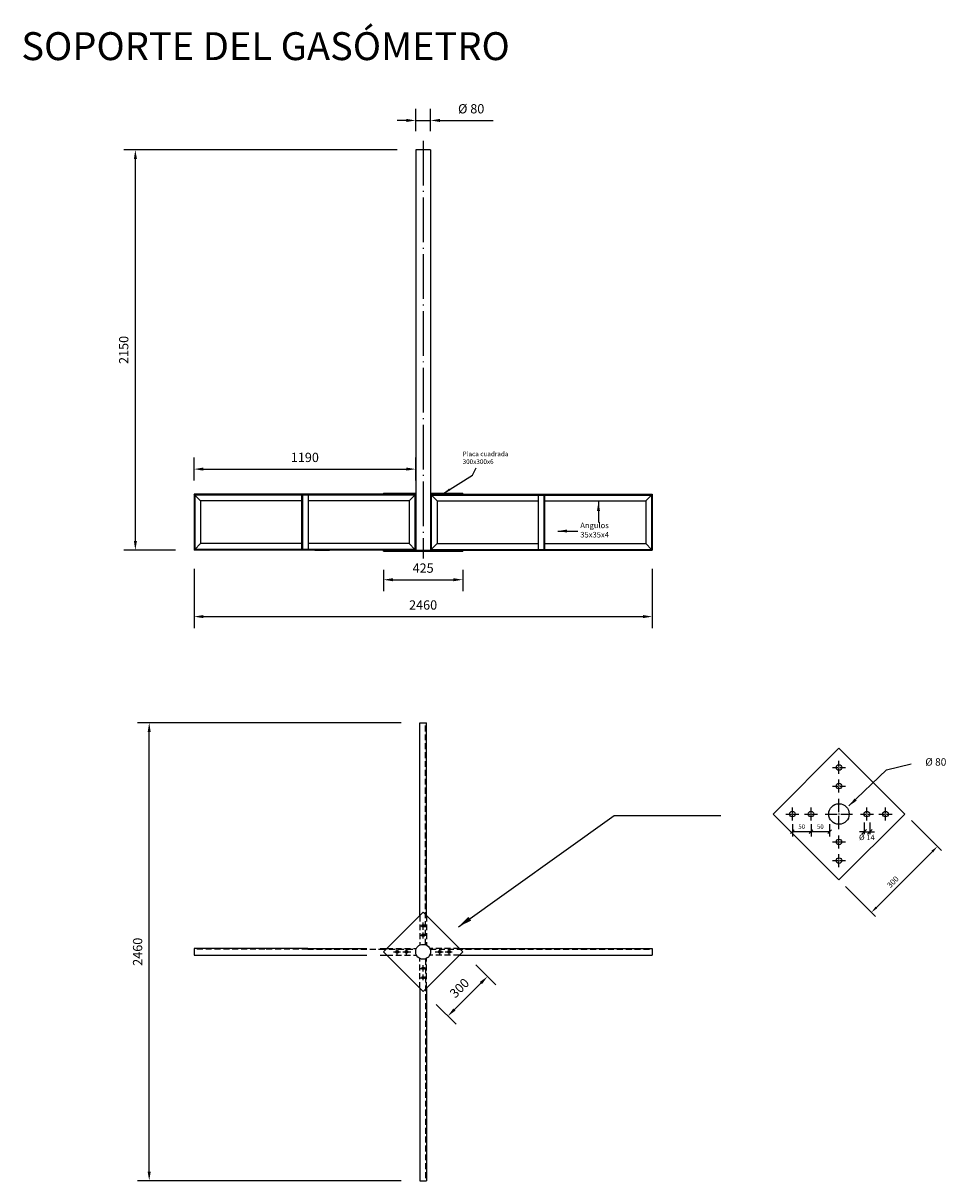
# Model space of a CAD drawing. Units: millimetres. Extents: x -211 to 736, y 79 to 339.
# Drawn here: x 636 to 736, y 132 to 256 of the extents above; entities that cross this region are included whole.
import ezdxf

# ---------------------------------------------------------------- set-up
doc = ezdxf.new("R2010")
doc.units = ezdxf.units.MM
for name, pattern in [('ACAD_ISO04W100', [30, 24, -3, 0, -3]), ('LÍNEAS_OCULTAS2', [4.7625, 3.175, -1.5875]), ('TRAZOS2', [9.525, 6.35, -3.175])]:
    doc.linetypes.add(name, pattern=pattern)
doc.dimstyles.new('ISO-25', dxfattribs={"dimscale": 0.996, "dimtxt": 2.5, "dimasz": 2.5, "dimexe": 1.25, "dimexo": 0.625, "dimtad": 1, "dimtxsty": 'Standard', "dimcen": 2.5, "dimadec": 0, "dimazin": 0, "dimtfac": 1, "dimtmove": 0, "dimatfit": 3, "dimfxl": 1, "dimarcsym": 0})

# ---------------------------------------------------------------- blocks, each defined once
blk = doc.blocks.new('*D14')
at = {"color": 0, "linetype": 'Continuous', "lineweight": -2, "ltscale": 0.02}
for p, q in [((685.09, 155.15), (687.22, 153.02)), ((682.79, 150.35), (685.63, 153.2)), ((680.84, 150.9), (682.97, 148.77))]:
    blk.add_line(p, q, dxfattribs=at)
at = {"color": 0, "linetype": 'Continuous', "ltscale": 0.02}
for points in [[(685.51, 153.31), (685.75, 153.08), (686.34, 153.9)], [(682.67, 150.47), (682.91, 150.24), (682.09, 149.65)]]:
    blk.add_solid(points, dxfattribs=at)
at = {"layer": 'Defpoints', "color": 0, "linetype": 'Continuous', "ltscale": 0.02}
for p in [(683.68, 156.56), (686.34, 153.9), (679.43, 152.31)]:
    blk.add_point(p, dxfattribs=at)
at = {"color": 0, "linetype": 'Continuous', "ltscale": 0.02, "insert": (683.42, 152.57), "char_height": 0.996, "attachment_point": 5, "rotation": 45}
blk.add_mtext('300', dxfattribs=at)
blk = doc.blocks.new('*D15')
at = {"color": 0, "linetype": 'Continuous', "lineweight": -2, "ltscale": 0.02}
for p, q in [((677.09, 181.16), (648.77, 181.16)), ((650.02, 132.95), (650.02, 180.16)), ((677.09, 131.96), (648.77, 131.96))]:
    blk.add_line(p, q, dxfattribs=at)
at = {"color": 0, "linetype": 'Continuous', "ltscale": 0.02}
for points in [[(649.85, 180.16), (650.18, 180.16), (650.02, 181.16)], [(649.85, 132.95), (650.18, 132.95), (650.02, 131.96)]]:
    blk.add_solid(points, dxfattribs=at)
at = {"layer": 'Defpoints', "color": 0, "linetype": 'Continuous', "ltscale": 0.02}
for p in [(650.02, 181.16), (679.08, 181.16), (679.08, 131.96)]:
    blk.add_point(p, dxfattribs=at)
at = {"color": 0, "linetype": 'Continuous', "ltscale": 0.02, "insert": (648.9, 156.56), "char_height": 0.996, "attachment_point": 5, "rotation": 90}
blk.add_mtext('2460', dxfattribs=at)
blk = doc.blocks.new('*D16')
at = {"color": 0, "linetype": 'Continuous', "lineweight": -2, "ltscale": 0.02}
for p, q in [((731.86, 170.64), (735.08, 167.42)), ((734.11, 167.33), (728.1, 161.32)), ((724.79, 163.57), (728.01, 160.35))]:
    blk.add_line(p, q, dxfattribs=at)
at = {"color": 0, "linetype": 'Continuous', "ltscale": 0.02}
for points in [[(734.02, 167.42), (734.2, 167.24), (734.64, 167.86)], [(728.01, 161.41), (728.19, 161.23), (727.57, 160.79)]]:
    blk.add_solid(points, dxfattribs=at)
at = {"layer": 'Defpoints', "color": 0, "linetype": 'Continuous', "ltscale": 0.02}
for p in [(731.15, 171.35), (724.08, 164.28), (727.57, 160.79)]:
    blk.add_point(p, dxfattribs=at)
at = {"color": 0, "linetype": 'Continuous', "ltscale": 0.02, "insert": (729.92, 164), "char_height": 0.6, "attachment_point": 5, "rotation": 45}
blk.add_mtext('300', dxfattribs=at)
blk = doc.blocks.new('_Oblique')
at = {"color": 0, "linetype": 'ByBlock', "lineweight": -2}
blk.add_line((-0.5, -0.5), (0.5, 0.5), dxfattribs=at)
blk = doc.blocks.new('*D17')
at = {"color": 0, "linetype": 'Continuous', "lineweight": -2, "ltscale": 0.02}
for p, q in [((721.08, 170.27), (721.08, 168.95)), ((723.08, 169.45), (721.08, 169.45)), ((723.08, 170.27), (723.08, 168.95))]:
    blk.add_line(p, q, dxfattribs=at)
at = {"layer": 'Defpoints', "color": 0, "linetype": 'Continuous', "ltscale": 0.02}
for p in [(721.08, 171.35), (723.08, 171.35), (721.08, 169.45)]:
    blk.add_point(p, dxfattribs=at)
at = {"color": 0, "linetype": 'Continuous', "lineweight": -2, "ltscale": 0.02, "xscale": 0.4, "yscale": 0.4, "zscale": 0.4, "rotation": 180}
blk.add_blockref('_Oblique', (721.08, 169.45), dxfattribs=at)
at = {"color": 0, "linetype": 'Continuous', "lineweight": -2, "ltscale": 0.02, "xscale": 0.4, "yscale": 0.4, "zscale": 0.4}
blk.add_blockref('_Oblique', (723.08, 169.45), dxfattribs=at)
at = {"color": 0, "linetype": 'Continuous', "ltscale": 0.02, "insert": (722.08, 169.94), "char_height": 0.48, "attachment_point": 5}
blk.add_mtext('50', dxfattribs=at)
blk = doc.blocks.new('*D18')
at = {"color": 0, "linetype": 'Continuous', "lineweight": -2, "ltscale": 0.02}
for p, q in [((719.08, 170.27), (719.08, 168.95)), ((721.08, 169.45), (719.08, 169.45)), ((721.08, 170.27), (721.08, 168.95))]:
    blk.add_line(p, q, dxfattribs=at)
at = {"layer": 'Defpoints', "color": 0, "linetype": 'Continuous', "ltscale": 0.02}
for p in [(719.08, 171.35), (721.08, 171.35), (719.08, 169.45)]:
    blk.add_point(p, dxfattribs=at)
at = {"color": 0, "linetype": 'Continuous', "lineweight": -2, "ltscale": 0.02, "xscale": 0.4, "yscale": 0.4, "zscale": 0.4, "rotation": 180}
blk.add_blockref('_Oblique', (719.08, 169.45), dxfattribs=at)
at = {"color": 0, "linetype": 'Continuous', "lineweight": -2, "ltscale": 0.02, "xscale": 0.4, "yscale": 0.4, "zscale": 0.4}
blk.add_blockref('_Oblique', (721.08, 169.45), dxfattribs=at)
at = {"color": 0, "linetype": 'Continuous', "ltscale": 0.02, "insert": (720.08, 169.94), "char_height": 0.48, "attachment_point": 5}
blk.add_mtext('50', dxfattribs=at)
blk = doc.blocks.new('*D19')
at = {"color": 0, "linetype": 'Continuous', "lineweight": -2, "ltscale": 0.02}
for p, q in [((726.78, 170.45), (726.78, 169.2)), ((727.38, 170.45), (727.38, 169.2)), ((726.78, 169.45), (726.28, 169.45)), ((726.78, 169.45), (727.38, 169.45)), ((727.38, 169.45), (727.88, 169.45))]:
    blk.add_line(p, q, dxfattribs=at)
at = {"layer": 'Defpoints', "color": 0, "linetype": 'Continuous', "ltscale": 0.02}
for p in [(726.78, 171.35), (727.38, 171.35), (727.38, 169.45)]:
    blk.add_point(p, dxfattribs=at)
at = {"color": 0, "linetype": 'Continuous', "lineweight": -2, "ltscale": 0.02, "xscale": 0.5, "yscale": 0.5, "zscale": 0.5}
blk.add_blockref('_Oblique', (726.78, 169.45), dxfattribs=at)
at = {"color": 0, "linetype": 'Continuous', "lineweight": -2, "ltscale": 0.02, "xscale": 0.5, "yscale": 0.5, "zscale": 0.5, "rotation": 180}
blk.add_blockref('_Oblique', (727.38, 169.45), dxfattribs=at)
at = {"color": 0, "linetype": 'Continuous', "ltscale": 0.02, "insert": (727.08, 168.77), "char_height": 0.6, "attachment_point": 5}
blk.add_mtext('Ø 14', dxfattribs=at)
blk = doc.blocks.new('*D20')
at = {"color": 0, "linetype": 'Continuous', "lineweight": -2, "ltscale": 0.02}
for p, q in [((678.63, 244.68), (678.63, 247.08)), ((680.23, 244.68), (680.23, 247.08)), ((677.63, 245.84), (676.64, 245.84)), ((678.63, 245.84), (680.23, 245.84)), ((681.23, 245.84), (686.95, 245.84))]:
    blk.add_line(p, q, dxfattribs=at)
at = {"color": 0, "linetype": 'Continuous', "ltscale": 0.02}
for points in [[(677.63, 246), (677.63, 245.67), (678.63, 245.84)], [(681.23, 246), (681.23, 245.67), (680.23, 245.84)]]:
    blk.add_solid(points, dxfattribs=at)
at = {"layer": 'Defpoints', "color": 0, "linetype": 'Continuous', "ltscale": 0.02}
for p in [(680.23, 245.84), (678.63, 242.69), (680.23, 242.69)]:
    blk.add_point(p, dxfattribs=at)
at = {"color": 0, "linetype": 'Continuous', "ltscale": 0.02, "insert": (684.59, 246.96), "char_height": 0.996, "attachment_point": 5}
blk.add_mtext('Ø 80', dxfattribs=at)
blk = doc.blocks.new('*D21')
at = {"color": 0, "linetype": 'Continuous', "lineweight": -2, "ltscale": 0.02}
for p, q in [((676.64, 242.69), (647.29, 242.69)), ((648.53, 200.68), (648.53, 241.69)), ((652.84, 199.69), (647.29, 199.69))]:
    blk.add_line(p, q, dxfattribs=at)
at = {"color": 0, "linetype": 'Continuous', "ltscale": 0.02}
for points in [[(648.37, 241.69), (648.7, 241.69), (648.53, 242.69)], [(648.37, 200.68), (648.7, 200.68), (648.53, 199.69)]]:
    blk.add_solid(points, dxfattribs=at)
at = {"layer": 'Defpoints', "color": 0, "linetype": 'Continuous', "ltscale": 0.02}
for p in [(648.53, 242.69), (678.63, 242.69), (654.83, 199.69)]:
    blk.add_point(p, dxfattribs=at)
at = {"color": 0, "linetype": 'Continuous', "ltscale": 0.02, "insert": (647.41, 221.19), "char_height": 0.996, "attachment_point": 5, "rotation": 90}
blk.add_mtext('2150', dxfattribs=at)
blk = doc.blocks.new('*D22')
at = {"color": 0, "linetype": 'Continuous', "lineweight": -2, "ltscale": 0.02}
for p, q in [((654.83, 207.18), (654.83, 209.64)), ((678.63, 207.18), (678.63, 209.64)), ((655.83, 208.39), (677.63, 208.39))]:
    blk.add_line(p, q, dxfattribs=at)
at = {"color": 0, "linetype": 'Continuous', "ltscale": 0.02}
for points in [[(655.83, 208.56), (655.83, 208.23), (654.83, 208.39)], [(677.63, 208.56), (677.63, 208.23), (678.63, 208.39)]]:
    blk.add_solid(points, dxfattribs=at)
at = {"layer": 'Defpoints', "color": 0, "linetype": 'Continuous', "ltscale": 0.02}
for p in [(678.63, 208.39), (654.83, 205.69), (678.63, 205.69)]:
    blk.add_point(p, dxfattribs=at)
at = {"color": 0, "linetype": 'Continuous', "ltscale": 0.02, "insert": (666.73, 209.52), "char_height": 0.996, "attachment_point": 5}
blk.add_mtext('1190', dxfattribs=at)
blk = doc.blocks.new('*D23')
at = {"color": 0, "linetype": 'Continuous', "lineweight": -2, "ltscale": 0.02}
for p, q in [((654.83, 197.69), (654.83, 191.31)), ((704.03, 197.69), (704.03, 191.31)), ((655.83, 192.55), (703.03, 192.55))]:
    blk.add_line(p, q, dxfattribs=at)
at = {"color": 0, "linetype": 'Continuous', "ltscale": 0.02}
for points in [[(655.83, 192.72), (655.83, 192.39), (654.83, 192.55)], [(703.03, 192.72), (703.03, 192.39), (704.03, 192.55)]]:
    blk.add_solid(points, dxfattribs=at)
at = {"layer": 'Defpoints', "color": 0, "linetype": 'Continuous', "ltscale": 0.02}
for p in [(654.83, 199.69), (704.03, 199.69), (704.03, 192.55)]:
    blk.add_point(p, dxfattribs=at)
at = {"color": 0, "linetype": 'Continuous', "ltscale": 0.02, "insert": (679.43, 193.67), "char_height": 0.996, "attachment_point": 5}
blk.add_mtext('2460', dxfattribs=at)
blk = doc.blocks.new('*D24')
at = {"color": 0, "linetype": 'Continuous', "lineweight": -2, "ltscale": 0.02}
for p, q in [((675.18, 197.57), (675.18, 195.27)), ((676.18, 196.51), (682.68, 196.51)), ((683.68, 197.57), (683.68, 195.27))]:
    blk.add_line(p, q, dxfattribs=at)
at = {"color": 0, "linetype": 'Continuous', "ltscale": 0.02}
for points in [[(676.18, 196.68), (676.18, 196.35), (675.18, 196.51)], [(682.68, 196.68), (682.68, 196.35), (683.68, 196.51)]]:
    blk.add_solid(points, dxfattribs=at)
at = {"layer": 'Defpoints', "color": 0, "linetype": 'Continuous', "ltscale": 0.02}
for p in [(675.18, 199.57), (683.68, 199.57), (683.68, 196.51)]:
    blk.add_point(p, dxfattribs=at)
at = {"color": 0, "linetype": 'Continuous', "ltscale": 0.02, "insert": (679.43, 197.63), "char_height": 0.996, "attachment_point": 5}
blk.add_mtext('425', dxfattribs=at)

msp = doc.modelspace()

# ---------------------------------------------------------------- linework, layer by layer
at = {"ltscale": 0.02}
for p, q in [((678.63048, 242.68697), (678.63048, 199.68697)), ((680.23048, 242.68697), (680.23048, 199.68697)), ((666.73048, 205.68697), (654.83048, 205.68697)), ((666.73048, 205.60697), (654.91048, 205.60697)), ((678.63048, 205.68697), (666.73048, 205.68697)), ((678.55048, 205.60697), (666.73048, 205.60697)), ((678.55048, 205.60697), (678.55048, 199.76697)), ((678.55048, 205.60697), (678.55048, 199.76697)), ((680.23048, 205.68697), (692.13048, 205.68697)), ((680.31048, 205.60697), (692.13048, 205.60697)), ((692.13048, 205.68697), (704.03048, 205.68697)), ((692.13048, 205.60697), (703.95048, 205.60697)), ((666.38048, 204.98697), (655.53048, 204.98697)), ((677.93048, 204.98697), (667.08048, 204.98697)), ((677.93048, 204.98697), (669.28048, 204.98697)), ((677.93048, 204.98697), (677.93048, 200.38697)), ((680.93048, 204.98697), (689.58048, 204.98697)), ((680.93048, 204.98697), (680.93048, 200.38697)), ((680.93048, 204.98697), (691.78048, 204.98697)), ((692.48048, 204.98697), (703.33048, 204.98697)), ((666.38048, 200.38697), (655.53048, 200.38697)), ((677.93048, 200.38697), (667.08048, 200.38697)), ((677.93048, 200.38697), (669.28048, 200.38697)), ((680.93048, 200.38697), (689.58048, 200.38697)), ((680.93048, 200.38697), (691.78048, 200.38697)), ((692.48048, 200.38697), (703.33048, 200.38697)), ((678.63048, 199.68697), (654.83048, 199.68697)), ((678.55048, 199.76697), (654.91048, 199.76697)), ((680.23048, 199.68697), (704.03048, 199.68697)), ((680.31048, 199.76697), (703.95048, 199.76697))]:
    msp.add_line(p, q, dxfattribs=at)
for p, q in [((680.23048, 242.68697), (678.63048, 242.68697)), ((675.18048, 205.80697), (675.18048, 205.68697)), ((680.31048, 205.60697), (680.31048, 199.76697)), ((667.78812, 199.68697), (669.38812, 199.68697)), ((675.18048, 199.56697), (675.18048, 199.68697)), ((675.18048, 199.56697), (683.68048, 199.56697)), ((678.63048, 199.68697), (680.23048, 199.68697)), ((680.23048, 199.68697), (680.31048, 199.76697)), ((679.08048, 181.15598), (679.78048, 181.15598)), ((679.08048, 160.45598), (679.08048, 173.55238)), ((679.78048, 160.45598), (679.78048, 173.55238)), ((674.83048, 156.90598), (674.83048, 156.90598)), ((674.83048, 156.90598), (674.83048, 156.90598)), ((683.33048, 156.90598), (696.42688, 156.90598)), ((683.33048, 156.20598), (696.42688, 156.20598)), ((679.08048, 152.65598), (679.08048, 139.55959)), ((679.78048, 152.65598), (679.78048, 139.55959)), ((679.08048, 131.95598), (679.78048, 131.95598))]:
    msp.add_line(p, q)
at = {"linetype": 'ACAD_ISO04W100', "ltscale": 0.2}
msp.add_line((679.43048, 243.66167), (679.43048, 198.80783), dxfattribs=at)
at = {"linetype": 'Continuous'}
for p, q in [((654.83048, 205.68697), (654.83048, 199.68697)), ((654.91048, 205.60697), (654.91048, 199.76697)), ((666.38048, 205.60697), (666.38048, 199.76697)), ((666.46048, 205.60697), (666.46048, 199.76697)), ((667.08048, 205.60697), (667.08048, 199.76697)), ((675.18048, 205.80697), (678.63048, 205.80697)), ((680.23048, 205.80697), (683.68048, 205.80697)), ((683.68048, 205.68697), (683.68048, 205.80697)), ((691.78048, 205.60697), (691.78048, 199.76697)), ((692.40048, 205.60697), (692.40048, 199.76697)), ((692.48048, 205.60697), (692.48048, 199.76697)), ((703.95048, 205.60697), (703.95048, 199.76697)), ((704.03048, 205.68697), (704.03048, 199.68697)), ((655.53048, 204.98697), (655.53048, 200.38697)), ((703.33048, 204.98697), (703.33048, 200.38697)), ((683.68048, 199.68697), (683.68048, 199.56697)), ((717.00909, 171.35048), (724.08016, 178.42155)), ((724.08016, 178.42155), (731.15123, 171.35048)), ((724.08016, 173.65048), (724.08016, 173.85048)), ((724.08016, 171.55048), (724.08016, 172.97043)), ((724.08016, 164.27941), (717.00909, 171.35048)), ((721.58016, 171.35048), (721.78016, 171.35048)), ((723.08016, 171.35048), (723.88016, 171.35048)), ((731.15123, 171.35048), (724.08016, 164.27941)), ((724.08016, 169.73054), (724.08016, 171.15048)), ((724.28016, 171.35048), (725.53014, 171.35048)), ((726.38016, 171.35048), (726.58016, 171.35048)), ((724.08016, 168.85048), (724.08016, 169.05048)), ((675.18048, 156.55598), (679.43048, 160.80598)), ((679.43048, 160.80598), (683.68048, 156.55598)), ((654.83048, 156.90598), (654.83048, 156.20598)), ((667.03542, 156.90598), (662.43409, 156.90598)), ((704.03048, 156.90598), (704.03048, 156.20598)), ((662.43409, 156.20598), (667.03542, 156.20598)), ((679.43048, 152.30598), (675.18048, 156.55598)), ((683.68048, 156.55598), (679.43048, 152.30598))]:
    msp.add_line(p, q, dxfattribs=at)
at = {"linetype": 'TRAZOS2'}
for p, q in [((654.91048, 205.60697), (654.83048, 205.68697)), ((655.53048, 204.98697), (654.91048, 205.60697)), ((677.93048, 204.98697), (678.55048, 205.60697)), ((678.55048, 205.60697), (678.63048, 205.68697)), ((680.93048, 204.98697), (680.23048, 205.68697)), ((703.33048, 204.98697), (703.95048, 205.60697)), ((703.95048, 205.60697), (704.03048, 205.68697)), ((655.53048, 200.38697), (654.91048, 199.76697)), ((677.93048, 200.38697), (678.55048, 199.76697)), ((680.93048, 200.38697), (680.31048, 199.76697)), ((703.33048, 200.38697), (703.95048, 199.76697)), ((654.91048, 199.76697), (654.83048, 199.68697)), ((678.55048, 199.76697), (678.63048, 199.68697)), ((703.95048, 199.76697), (704.03048, 199.68697)), ((679.14567, 159.33598), (679.41048, 159.33598)), ((679.43048, 159.35598), (679.43048, 159.68358)), ((679.43048, 159.35598), (679.43048, 159.68358)), ((679.43048, 158.92051), (679.43048, 159.31598)), ((679.43048, 158.92051), (679.43048, 159.31598)), ((679.45048, 159.33598), (679.72698, 159.33598)), ((679.14567, 158.33598), (679.41048, 158.33598)), ((679.43048, 158.35598), (679.43048, 158.64029)), ((679.43048, 158.35598), (679.43048, 158.64029)), ((679.43048, 157.98094), (679.43048, 158.31598)), ((679.43048, 157.98094), (679.43048, 158.31598)), ((679.45048, 158.33598), (679.72698, 158.33598)), ((667.03542, 156.90598), (674.83048, 156.90598)), ((676.65048, 156.57598), (676.65048, 156.92523)), ((681.23048, 156.57598), (681.23048, 156.92523)), ((682.23048, 156.57598), (682.23048, 156.92523)), ((667.03542, 156.20598), (674.83048, 156.20598)), ((674.83048, 156.20598), (675.53048, 156.20598)), ((676.26313, 156.55598), (676.63048, 156.55598)), ((676.26313, 156.55598), (676.63048, 156.55598)), ((676.65048, 156.18959), (676.65048, 156.53598)), ((676.67048, 156.55598), (677.00887, 156.55598)), ((676.67048, 156.55598), (677.00887, 156.55598)), ((677.23985, 156.55598), (677.63048, 156.55598)), ((677.67048, 156.55598), (678.11432, 156.55598)), ((680.74073, 156.55598), (681.21048, 156.55598)), ((680.74073, 156.55598), (681.21048, 156.55598)), ((681.23048, 156.18959), (681.23048, 156.53598)), ((681.25048, 156.55598), (681.58219, 156.55598)), ((681.25048, 156.55598), (681.58219, 156.55598)), ((681.79668, 156.55598), (682.21048, 156.55598)), ((681.79668, 156.55598), (682.21048, 156.55598)), ((682.23048, 156.18959), (682.23048, 156.53598)), ((682.25048, 156.55598), (682.53608, 156.55598)), ((682.25048, 156.55598), (682.53608, 156.55598)), ((679.14567, 154.77598), (679.41048, 154.77598)), ((679.43048, 154.79598), (679.43048, 155.12948)), ((679.43048, 154.79598), (679.43048, 155.12948)), ((679.43048, 154.45365), (679.43048, 154.75598)), ((679.43048, 154.45365), (679.43048, 154.75598)), ((679.45048, 154.77598), (679.72698, 154.77598)), ((679.14567, 153.77598), (679.41048, 153.77598)), ((679.43048, 153.79598), (679.43048, 154.10749)), ((679.43048, 153.79598), (679.43048, 154.10749)), ((679.43048, 153.506), (679.43048, 153.75598)), ((679.43048, 153.506), (679.43048, 153.75598)), ((679.45048, 153.77598), (679.72698, 153.77598))]:
    msp.add_line(p, q, dxfattribs=at)
at = {"linetype": 'Continuous', "ltscale": 0.1}
for p, q in [((679.08048, 173.55238), (679.08048, 181.15598)), ((679.78048, 173.55238), (679.78048, 181.15598)), ((662.43409, 156.90598), (654.83048, 156.90598)), ((696.42688, 156.90598), (704.03048, 156.90598)), ((654.83048, 156.20598), (662.43409, 156.20598)), ((696.42688, 156.20598), (704.03048, 156.20598)), ((679.08048, 139.55959), (679.08048, 131.95598)), ((679.78048, 139.55959), (679.78048, 131.95598))]:
    msp.add_line(p, q, dxfattribs=at)
at = {"linetype": 'TRAZOS2', "ltscale": 0.1}
for p, q in [((679.70048, 173.55238), (679.70048, 181.15598)), ((679.70048, 157.30904), (679.70048, 173.55238)), ((662.43409, 156.82598), (654.83048, 156.82598)), ((667.03542, 156.82598), (662.43409, 156.82598)), ((667.03542, 156.82598), (674.83048, 156.82598)), ((680.18354, 156.82598), (696.42688, 156.82598)), ((696.42688, 156.82598), (704.03048, 156.82598)), ((679.70048, 155.80292), (679.70048, 139.55959)), ((679.70048, 139.55959), (679.70048, 131.95598))]:
    msp.add_line(p, q, dxfattribs=at)
at = {"linetype": 'ACAD_ISO04W100', "ltscale": 0.1}
for p, q in [((724.08016, 176.45048), (724.08016, 177.05048)), ((724.08016, 176.45048), (724.08016, 176.85048)), ((723.38016, 176.35048), (723.98016, 176.35048)), ((724.08016, 175.65048), (724.08016, 176.25048)), ((724.08016, 175.65048), (724.08016, 176.25048)), ((724.18016, 176.35048), (724.78016, 176.35048)), ((723.38016, 174.35048), (723.98016, 174.35048)), ((724.08016, 174.45048), (724.08016, 175.05048)), ((724.08016, 174.45048), (724.08016, 175.05048)), ((724.08016, 173.85048), (724.08016, 174.25048)), ((724.08016, 173.65048), (724.08016, 174.25048)), ((724.18016, 174.35048), (724.78016, 174.35048)), ((724.08016, 171.85048), (724.08016, 172.97043)), ((719.08016, 171.45048), (719.08016, 172.05048)), ((721.08016, 171.45048), (721.08016, 172.05048)), ((727.08016, 171.45048), (727.08016, 172.05048)), ((729.08016, 171.45048), (729.08016, 172.05048)), ((718.38016, 171.35048), (718.98016, 171.35048)), ((718.58016, 171.35048), (718.98016, 171.35048)), ((719.08016, 170.65048), (719.08016, 171.25048)), ((719.18016, 171.35048), (719.78016, 171.35048)), ((720.38016, 171.35048), (720.98016, 171.35048)), ((720.38016, 171.35048), (720.98016, 171.35048)), ((721.08016, 170.65048), (721.08016, 171.25048)), ((721.18016, 171.35048), (721.78016, 171.35048)), ((721.18016, 171.35048), (721.58016, 171.35048)), ((722.59475, 171.35048), (723.58016, 171.35048)), ((724.08016, 169.73054), (724.08016, 170.85048)), ((724.58016, 171.35048), (725.08016, 171.35048)), ((726.38016, 171.35048), (726.98016, 171.35048)), ((726.58016, 171.35048), (726.98016, 171.35048)), ((727.08016, 170.65048), (727.08016, 171.25048)), ((727.18016, 171.35048), (727.78016, 171.35048)), ((727.18016, 171.35048), (727.78016, 171.35048)), ((728.38016, 171.35048), (728.98016, 171.35048)), ((728.38016, 171.35048), (728.98016, 171.35048)), ((729.08016, 170.65048), (729.08016, 171.25048)), ((729.18016, 171.35048), (729.58016, 171.35048)), ((729.18016, 171.35048), (729.78016, 171.35048)), ((723.38016, 168.35048), (723.98016, 168.35048)), ((724.08016, 168.45048), (724.08016, 169.05048)), ((724.08016, 168.45048), (724.08016, 168.85048)), ((724.08016, 167.65048), (724.08016, 168.25048)), ((724.08016, 167.65048), (724.08016, 168.25048)), ((724.18016, 168.35048), (724.78016, 168.35048)), ((724.08016, 166.45048), (724.08016, 167.05048)), ((724.08016, 166.45048), (724.08016, 167.05048)), ((723.38016, 166.35048), (723.98016, 166.35048)), ((724.08016, 165.85048), (724.08016, 166.25048)), ((724.08016, 165.65048), (724.08016, 166.25048)), ((724.18016, 166.35048), (724.78016, 166.35048))]:
    msp.add_line(p, q, dxfattribs=at)
at = {"linetype": 'LÍNEAS_OCULTAS2', "ltscale": 0.2}
for p, q in [((679.08048, 160.45598), (679.08048, 157.27536)), ((679.78048, 160.45598), (679.78048, 157.27536)), ((674.83048, 156.82598), (678.67742, 156.82598)), ((675.53048, 156.90598), (678.71111, 156.90598)), ((683.33048, 156.90598), (680.14986, 156.90598)), ((675.53048, 156.20598), (678.71111, 156.20598)), ((679.08048, 152.65598), (679.08048, 155.83661)), ((679.78048, 152.65598), (679.78048, 155.83661)), ((683.33048, 156.20598), (680.14986, 156.20598))]:
    msp.add_line(p, q, dxfattribs=at)
at = {"linetype": 'LÍNEAS_OCULTAS2'}
msp.add_line((674.83048, 156.90598), (675.53048, 156.90598), dxfattribs=at)
at = {"linetype": 'ACAD_ISO04W100', "ltscale": 0.025}
for p, q in [((677.65048, 156.57598), (677.65048, 156.92523)), ((677.65048, 156.18959), (677.65048, 156.53598))]:
    msp.add_line(p, q, dxfattribs=at)
at = {"linetype": 'ACAD_ISO04W100', "ltscale": 0.01}
for p, q in [((677.23985, 156.55598), (677.63048, 156.55598)), ((677.67048, 156.55598), (678.11432, 156.55598))]:
    msp.add_line(p, q, dxfattribs=at)
at = {"linetype": 'Continuous'}
for centre, radius in [((724.08016, 176.35048), 0.3), ((724.08016, 176.35048), 0.01), ((724.08016, 174.35048), 0.3), ((724.08016, 174.35048), 0.01), ((719.08016, 171.35048), 0.3), ((721.08016, 171.35048), 0.3), ((724.08016, 171.35048), 1.1), ((727.08016, 171.35048), 0.3), ((729.08016, 171.35048), 0.3), ((719.08016, 171.35048), 0.01), ((721.08016, 171.35048), 0.01), ((724.08016, 171.35048), 0.01), ((727.08016, 171.35048), 0.01), ((729.08016, 171.35048), 0.01), ((724.08016, 168.35048), 0.3), ((724.08016, 168.35048), 0.01), ((724.08016, 166.35048), 0.3), ((724.08016, 166.35048), 0.01), ((679.43048, 159.33598), 0.14), ((679.43048, 158.33598), 0.14), ((676.65048, 156.55598), 0.14), ((677.65048, 156.55598), 0.14), ((679.43048, 156.55598), 0.8), ((681.23048, 156.55598), 0.14), ((682.23048, 156.55598), 0.14), ((679.43048, 154.77598), 0.14), ((679.43048, 153.77598), 0.14)]:
    msp.add_circle(centre, radius, dxfattribs=at)

# ---------------------------------------------------------------- texts
at = {"ltscale": 0.02, "insert": (636.28606, 255.31561), "char_height": 3, "attachment_point": 1}
msp.add_mtext('SOPORTE DEL GASÓMETRO', dxfattribs=at)
at = {"linetype": 'TRAZOS2', "attachment_point": 1}
for s, insert, char_height in [('Placa cuadrada\\P300x300x6', (683.67033, 210.27661), 0.5), ('Angulos\\P35x35x4', (696.30179, 202.65009), 0.6)]:
    msp.add_mtext(s, dxfattribs=dict(at, insert=insert, char_height=char_height))
at = {"linetype": 'Continuous', "insert": (733.3461, 177.34274), "char_height": 0.8, "attachment_point": 1}
msp.add_mtext('{\\fTimes New Roman|b0|i0|c0|p18;Ø 80}', dxfattribs=at)

# ---------------------------------------------------------------- dimensions: what is measured, and where the dimension line sits
at = {"linetype": 'Continuous'}
for base, p1, p2, text, override, picture, middle in [((680.23048, 245.83505), (678.63048, 242.68697), (680.23048, 242.68697), 'Ø 80', {"dimtxt": 1, "dimasz": 1, "dimexo": 2, "dimlfac": 50}, '*D20', (684.58798, 246.95555)), ((719.08016, 169.4527), (721.08016, 171.35048), (719.08016, 171.35048), '50', {"dimscale": 0.4, "dimtxt": 1.2, "dimasz": 1, "dimexo": 2.7, "dimblk1": 'Oblique', "dimblk2": 'Oblique', "dimsah": 1}, '*D18', (720.08016, 169.9427)), ((721.08016, 169.45107), (723.08016, 171.35048), (721.08016, 171.35048), '50', {"dimscale": 0.4, "dimtxt": 1.2, "dimasz": 1, "dimexo": 2.7, "dimblk1": 'Oblique', "dimblk2": 'Oblique', "dimsah": 1}, '*D17', (722.08016, 169.94107))]:
    dim = msp.add_linear_dim(base=base, p1=p1, p2=p2, text=text, dimstyle='ISO-25', override=override, dxfattribs=at)
    dim.commit()
    dim.dimension.update_dxf_attribs({"geometry": picture, "text_midpoint": middle})
for base, p1, p2, picture, middle in [((648.53498, 242.68697), (654.83048, 199.68697), (678.63048, 242.68697), '*D21', (647.41448, 221.18697)), ((650.0167, 181.15598), (679.08048, 131.95598), (679.08048, 181.15598), '*D15', (648.8962, 156.55598))]:
    dim = msp.add_linear_dim(base=base, p1=p1, p2=p2, angle=90, dimstyle='ISO-25', override={"dimtxt": 1, "dimasz": 1, "dimexo": 2, "dimlfac": 50}, dxfattribs=at)
    dim.commit()
    dim.dimension.update_dxf_attribs({"geometry": picture, "text_midpoint": middle})
for base, p1, p2, override, picture, middle in [((678.63048, 208.39482), (654.83048, 205.68697), (678.63048, 205.68697), {"dimtxt": 1, "dimasz": 1, "dimexo": 1.5, "dimlfac": 50}, '*D22', (666.73048, 208.39482)), ((683.68048, 196.51135), (675.18048, 199.56697), (683.68048, 199.56697), {"dimtxt": 1, "dimasz": 1, "dimexo": 2, "dimlfac": 50}, '*D24', (679.43048, 196.51135))]:
    dim = msp.add_linear_dim(base=base, p1=p1, p2=p2, dimstyle='ISO-25', override=override, dxfattribs=at)
    dim.commit()
    dim.dimension.update_dxf_attribs({"geometry": picture, "text_midpoint": middle, "dimtype": 160})
dim = msp.add_linear_dim(base=(704.03048, 192.55185), p1=(654.83048, 199.68697), p2=(704.03048, 199.68697), dimstyle='ISO-25', override={"dimtxt": 1, "dimasz": 1, "dimexo": 2, "dimlfac": 50}, dxfattribs=at)
dim.commit()
dim.dimension.update_dxf_attribs({"geometry": '*D23', "text_midpoint": (679.43048, 193.67235)})
dim = msp.add_linear_dim(base=(727.56861, 160.79096), p1=(731.15123, 171.35048), p2=(724.08016, 164.27941), angle=225, text='300', dimstyle='ISO-25', override={"dimscale": 0.5, "dimtxt": 1.2, "dimasz": 1.5, "dimexo": 2}, dxfattribs=at)
dim.commit()
dim.dimension.update_dxf_attribs({"geometry": '*D16', "text_midpoint": (730.34902, 163.57137), "dimtype": 161})
dim = msp.add_linear_dim(base=(727.38016, 169.453), p1=(726.78016, 171.35048), p2=(727.38016, 171.35048), text='Ø 14', dimstyle='ISO-25', override={"dimscale": 0.5, "dimtxt": 1.2, "dimasz": 1, "dimexe": 0.5, "dimexo": 1.8, "dimblk1": 'Oblique', "dimblk2": 'Oblique', "dimsah": 1, "dimtmove": 2}, dxfattribs=at)
dim.commit()
dim.dimension.update_dxf_attribs({"geometry": '*D19', "text_midpoint": (727.07722, 168.76982), "dimtype": 160})
dim = msp.add_aligned_dim(p1=(679.43048, 152.30598), p2=(683.68048, 156.55598), distance=-3.75537, text='300', dimstyle='ISO-25', override={"dimtxt": 1, "dimasz": 1, "dimexo": 2, "dimlfac": 50}, dxfattribs=at)
dim.commit()
dim.dimension.update_dxf_attribs({"geometry": '*D14', "text_midpoint": (683.41862, 152.56785)})

# ---------------------------------------------------------------- leaders
at = {"linetype": 'TRAZOS2'}
msp.add_leader([(681.65025, 205.80697), (684.73, 207.75617), (685.12484, 208.54561)], dimstyle='ISO-25', override={"dimasz": 0.75, "dimgap": 0.625, "dimtad": 0}, dxfattribs=at)
at = {"linetype": 'Continuous'}
for points, override in [([(698.25761, 204.88087), (698.25761, 202.65398)], {"dimasz": 1, "dimgap": 0.625, "dimtad": 0}), ([(693.90072, 201.73896), (696.03357, 201.73896)], {"dimasz": 1, "dimgap": 0.625, "dimtad": 0}), ([(725.1535, 172.21377), (729.20237, 176.10018), (731.85102, 176.74481)], {"dimasz": 1, "dimgap": 0.625, "dimtad": 0}), ([(683.22968, 159.24216), (699.95581, 171.17808), (711.39102, 171.17808)], {"dimasz": 1.5, "dimgap": 0.625, "dimtad": 0})]:
    msp.add_leader(points, dimstyle='ISO-25', override=override, dxfattribs=at)

doc.saveas('drawing.dxf')
